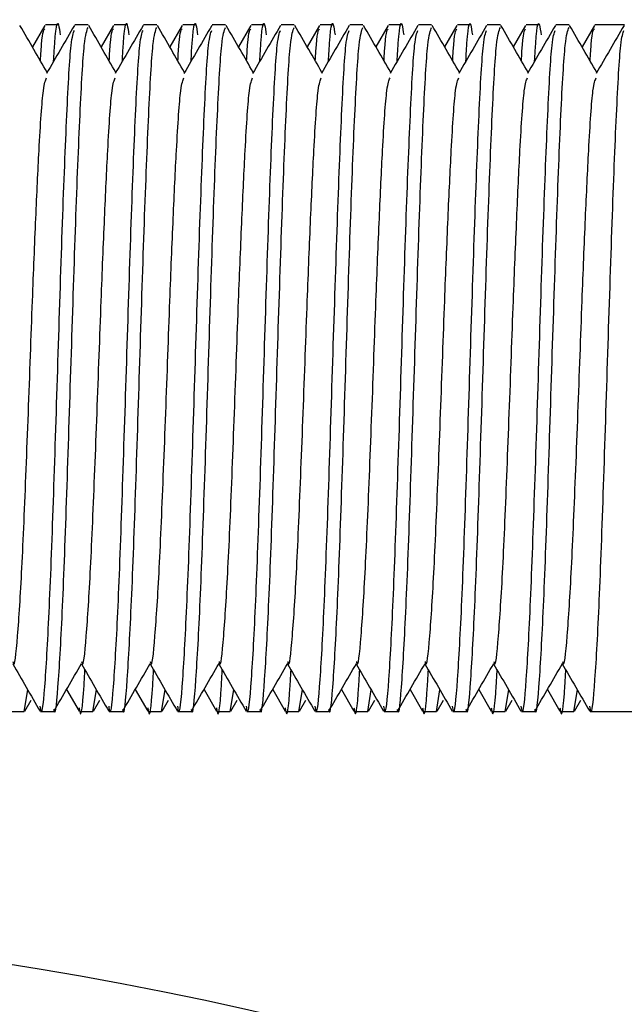
# Model space of a CAD drawing. Units: millimetres. Extents: x 15 to 415, y 5 to 292.
# Drawn here: x 125 to 125, y 117 to 117 of the extents above; entities that cross this region are included whole.
import ezdxf

# ---------------------------------------------------------------- set-up
doc = ezdxf.new("R2010")
doc.units = ezdxf.units.MM

msp = doc.modelspace()

# ---------------------------------------------------------------- linework, layer by layer
at = {"color": 7, "linetype": 'Continuous', "lineweight": 25}
for p, q in [((125.33143, 116.90196), (125.32843, 116.89678)), ((125.33478, 116.9021), (125.33159, 116.9021)), ((125.34196, 116.9021), (125.33876, 116.9021)), ((125.34809, 116.90196), (125.3451, 116.89678)), ((125.35145, 116.9021), (125.34825, 116.9021)), ((125.35862, 116.9021), (125.35543, 116.9021)), ((125.36476, 116.90196), (125.36177, 116.89678)), ((125.36811, 116.9021), (125.36492, 116.9021)), ((125.37529, 116.9021), (125.37209, 116.9021)), ((125.38143, 116.90196), (125.37843, 116.89678)), ((125.38478, 116.9021), (125.38159, 116.9021)), ((125.39196, 116.9021), (125.38876, 116.9021)), ((125.39809, 116.90196), (125.3951, 116.89678)), ((125.40145, 116.9021), (125.39825, 116.9021)), ((125.40862, 116.9021), (125.40543, 116.9021)), ((125.41476, 116.90196), (125.41177, 116.89678)), ((125.41811, 116.9021), (125.41492, 116.9021)), ((125.42529, 116.9021), (125.42209, 116.9021)), ((125.43143, 116.90196), (125.42843, 116.89678)), ((125.43478, 116.9021), (125.43159, 116.9021)), ((125.44196, 116.9021), (125.43876, 116.9021)), ((125.44809, 116.90196), (125.4451, 116.89678)), ((125.45145, 116.9021), (125.44825, 116.9021)), ((125.45862, 116.9021), (125.45543, 116.9021)), ((125.46476, 116.90196), (125.46177, 116.89678)), ((125.47209, 116.9021), (125.46492, 116.9021)), ((125.33673, 116.74081), (125.33976, 116.73557)), ((125.3534, 116.74081), (125.35643, 116.73557)), ((125.37007, 116.74081), (125.37309, 116.73557)), ((125.38673, 116.74081), (125.38976, 116.73557)), ((125.4034, 116.74081), (125.40643, 116.73557)), ((125.42007, 116.74081), (125.42309, 116.73557)), ((125.43673, 116.74081), (125.43976, 116.73557)), ((125.4534, 116.74081), (125.45643, 116.73557)), ((125.32645, 116.73545), (125.32731, 116.7407)), ((125.34311, 116.73545), (125.34398, 116.7407)), ((125.35978, 116.73545), (125.36065, 116.7407)), ((125.37645, 116.73545), (125.37731, 116.7407)), ((125.39311, 116.73545), (125.39398, 116.7407)), ((125.40978, 116.73545), (125.41065, 116.7407)), ((125.42645, 116.73545), (125.42731, 116.7407)), ((125.44311, 116.73545), (125.44398, 116.7407)), ((125.45978, 116.73545), (125.46065, 116.7407)), ((125.3266, 116.73557), (125.32815, 116.73823)), ((125.34327, 116.73557), (125.34481, 116.73823)), ((125.35994, 116.73557), (125.36148, 116.73823)), ((125.3766, 116.73557), (125.37815, 116.73823)), ((125.39327, 116.73557), (125.39481, 116.73823)), ((125.40994, 116.73557), (125.41148, 116.73823)), ((125.4266, 116.73557), (125.42815, 116.73823)), ((125.44327, 116.73557), (125.44481, 116.73823)), ((125.45994, 116.73557), (125.46148, 116.73823)), ((125.32325, 116.73543), (125.32645, 116.73543)), ((125.33043, 116.73543), (125.33362, 116.73543)), ((125.33992, 116.73543), (125.34311, 116.73543)), ((125.34709, 116.73543), (125.35029, 116.73543)), ((125.35659, 116.73543), (125.35978, 116.73543)), ((125.36376, 116.73543), (125.36696, 116.73543)), ((125.37325, 116.73543), (125.37645, 116.73543)), ((125.38043, 116.73543), (125.38362, 116.73543)), ((125.38992, 116.73543), (125.39311, 116.73543)), ((125.39709, 116.73543), (125.40029, 116.73543)), ((125.40659, 116.73543), (125.40978, 116.73543)), ((125.41376, 116.73543), (125.41696, 116.73543)), ((125.42325, 116.73543), (125.42645, 116.73543)), ((125.43043, 116.73543), (125.43362, 116.73543)), ((125.43992, 116.73543), (125.44311, 116.73543)), ((125.44709, 116.73543), (125.45029, 116.73543)), ((125.45659, 116.73543), (125.45978, 116.73543)), ((125.46376, 116.73543), (125.47846, 116.73543))]:
    msp.add_line(p, q, dxfattribs=at)
msp.add_arc((125.17846, 115.76377), 0.92167, 6, 85, dxfattribs=at)
for points, knots in [([(125.3336, 116.89328), (125.33364, 116.89412), (125.33404, 116.90116), (125.33457, 116.90413), (125.33505, 116.90064), (125.33518, 116.89966)], [0, 0, 0, 0, 0.0888781, 0.7463749, 1, 1, 1, 1]), ([(125.35026, 116.89328), (125.35031, 116.89412), (125.3507, 116.90116), (125.35123, 116.90413), (125.35171, 116.90064), (125.35185, 116.89966)], [0, 0, 0, 0, 0.088878, 0.746375, 1, 1, 1, 1]), ([(125.36693, 116.89328), (125.36698, 116.89412), (125.36737, 116.90116), (125.3679, 116.90413), (125.36838, 116.90064), (125.36851, 116.89966)], [0, 0, 0, 0, 0.088878, 0.746375, 1, 1, 1, 1]), ([(125.3836, 116.89328), (125.38364, 116.89412), (125.38404, 116.90116), (125.38457, 116.90413), (125.38505, 116.90064), (125.38518, 116.89966)], [0, 0, 0, 0, 0.088878, 0.746375, 1, 1, 1, 1]), ([(125.40026, 116.89328), (125.40031, 116.89412), (125.4007, 116.90116), (125.40123, 116.90413), (125.40171, 116.90064), (125.40185, 116.89966)], [0, 0, 0, 0, 0.088878, 0.746375, 1, 1, 1, 1]), ([(125.41693, 116.89328), (125.41698, 116.89412), (125.41737, 116.90116), (125.4179, 116.90413), (125.41838, 116.90064), (125.41851, 116.89966)], [0, 0, 0, 0, 0.088878, 0.746375, 1, 1, 1, 1]), ([(125.4336, 116.89328), (125.43364, 116.89412), (125.43404, 116.90116), (125.43457, 116.90413), (125.43505, 116.90064), (125.43518, 116.89966)], [0, 0, 0, 0, 0.088878, 0.746375, 1, 1, 1, 1]), ([(125.45026, 116.89328), (125.45031, 116.89412), (125.4507, 116.90116), (125.45123, 116.90413), (125.45171, 116.90064), (125.45185, 116.89966)], [0, 0, 0, 0, 0.088878, 0.746375, 1, 1, 1, 1]), ([(125.33203, 116.89057), (125.33096, 116.89242), (125.32876, 116.89622), (125.32656, 116.90003), (125.32543, 116.90197)], [0, 0, 0, 0, 0.4875796, 1, 1, 1, 1]), ([(125.33041, 116.89337), (125.33045, 116.89419), (125.33079, 116.90036), (125.33113, 116.90079), (125.33143, 116.90115)], [0, 0, 0, 0, 0.132667, 1, 1, 1, 1]), ([(125.33863, 116.90198), (125.3375, 116.90004), (125.33525, 116.89614), (125.333, 116.89225), (125.33187, 116.8903)], [0, 0, 0, 0, 0.500045, 1, 1, 1, 1]), ([(125.33362, 116.73606), (125.33366, 116.73585), (125.33405, 116.73381), (125.33478, 116.74208), (125.33582, 116.76078), (125.33686, 116.78958), (125.3379, 116.82247), (125.33895, 116.85496), (125.33999, 116.88161), (125.34099, 116.89919), (125.34165, 116.90074), (125.34196, 116.90148)], [0, 0, 0, 0, 0.0137662, 0.1387662, 0.2637662, 0.3887662, 0.5137662, 0.6387662, 0.7637662, 0.8887662, 1, 1, 1, 1]), ([(125.34869, 116.89057), (125.34762, 116.89242), (125.34542, 116.89622), (125.34323, 116.90003), (125.3421, 116.90197)], [0, 0, 0, 0, 0.4875796, 1, 1, 1, 1]), ([(125.34707, 116.89337), (125.34712, 116.89419), (125.34746, 116.90036), (125.3478, 116.90079), (125.3481, 116.90115)], [0, 0, 0, 0, 0.132667, 1, 1, 1, 1]), ([(125.3553, 116.90198), (125.35417, 116.90004), (125.35192, 116.89614), (125.34966, 116.89225), (125.34854, 116.8903)], [0, 0, 0, 0, 0.500045, 1, 1, 1, 1]), ([(125.35029, 116.73606), (125.35033, 116.73585), (125.35071, 116.73381), (125.35145, 116.74208), (125.35249, 116.76078), (125.35353, 116.78958), (125.35457, 116.82247), (125.35561, 116.85496), (125.35665, 116.88161), (125.35766, 116.89919), (125.35831, 116.90074), (125.35862, 116.90148)], [0, 0, 0, 0, 0.013766, 0.138766, 0.263766, 0.388766, 0.513766, 0.638766, 0.763766, 0.888766, 1, 1, 1, 1]), ([(125.36536, 116.89057), (125.36429, 116.89242), (125.36209, 116.89622), (125.35989, 116.90003), (125.35877, 116.90197)], [0, 0, 0, 0, 0.48758, 1, 1, 1, 1]), ([(125.36374, 116.89337), (125.36378, 116.89419), (125.36413, 116.90036), (125.36447, 116.90079), (125.36476, 116.90115)], [0, 0, 0, 0, 0.132667, 1, 1, 1, 1]), ([(125.37196, 116.90198), (125.37084, 116.90004), (125.36858, 116.89614), (125.36633, 116.89225), (125.3652, 116.8903)], [0, 0, 0, 0, 0.5000455, 1, 1, 1, 1]), ([(125.36696, 116.73606), (125.36699, 116.73585), (125.36738, 116.73381), (125.36811, 116.74208), (125.36915, 116.76078), (125.3702, 116.78958), (125.37124, 116.82247), (125.37228, 116.85496), (125.37332, 116.88161), (125.37432, 116.89919), (125.37498, 116.90074), (125.37529, 116.90148)], [0, 0, 0, 0, 0.013766, 0.138766, 0.263766, 0.388766, 0.513766, 0.638766, 0.763766, 0.888766, 1, 1, 1, 1]), ([(125.38203, 116.89057), (125.38096, 116.89242), (125.37876, 116.89622), (125.37656, 116.90003), (125.37543, 116.90197)], [0, 0, 0, 0, 0.48758, 1, 1, 1, 1]), ([(125.38041, 116.89337), (125.38045, 116.89419), (125.38079, 116.90036), (125.38113, 116.90079), (125.38143, 116.90115)], [0, 0, 0, 0, 0.132667, 1, 1, 1, 1]), ([(125.38863, 116.90198), (125.3875, 116.90004), (125.38525, 116.89614), (125.383, 116.89225), (125.38187, 116.8903)], [0, 0, 0, 0, 0.500045, 1, 1, 1, 1]), ([(125.38362, 116.73606), (125.38366, 116.73585), (125.38405, 116.73381), (125.38478, 116.74208), (125.38582, 116.76078), (125.38686, 116.78958), (125.3879, 116.82247), (125.38895, 116.85496), (125.38999, 116.88161), (125.39099, 116.89919), (125.39165, 116.90074), (125.39196, 116.90148)], [0, 0, 0, 0, 0.0137662, 0.1387662, 0.2637662, 0.3887662, 0.5137662, 0.6387662, 0.7637662, 0.8887662, 1, 1, 1, 1]), ([(125.39869, 116.89057), (125.39762, 116.89242), (125.39542, 116.89622), (125.39323, 116.90003), (125.3921, 116.90197)], [0, 0, 0, 0, 0.48758, 1, 1, 1, 1]), ([(125.39707, 116.89337), (125.39712, 116.89419), (125.39746, 116.90036), (125.3978, 116.90079), (125.3981, 116.90115)], [0, 0, 0, 0, 0.132667, 1, 1, 1, 1]), ([(125.4053, 116.90198), (125.40417, 116.90004), (125.40192, 116.89614), (125.39966, 116.89225), (125.39854, 116.8903)], [0, 0, 0, 0, 0.500045, 1, 1, 1, 1]), ([(125.40029, 116.73606), (125.40033, 116.73585), (125.40071, 116.73381), (125.40145, 116.74208), (125.40249, 116.76078), (125.40353, 116.78958), (125.40457, 116.82247), (125.40561, 116.85496), (125.40665, 116.88161), (125.40766, 116.89919), (125.40831, 116.90074), (125.40862, 116.90148)], [0, 0, 0, 0, 0.013766, 0.138766, 0.263766, 0.388766, 0.513766, 0.638766, 0.763766, 0.888766, 1, 1, 1, 1]), ([(125.41536, 116.89057), (125.41429, 116.89242), (125.41209, 116.89622), (125.40989, 116.90003), (125.40877, 116.90197)], [0, 0, 0, 0, 0.48758, 1, 1, 1, 1]), ([(125.41374, 116.89337), (125.41378, 116.89419), (125.41413, 116.90036), (125.41447, 116.90079), (125.41476, 116.90115)], [0, 0, 0, 0, 0.132667, 1, 1, 1, 1]), ([(125.42196, 116.90198), (125.42084, 116.90004), (125.41858, 116.89614), (125.41633, 116.89225), (125.4152, 116.8903)], [0, 0, 0, 0, 0.500045, 1, 1, 1, 1]), ([(125.41696, 116.73606), (125.41699, 116.73585), (125.41738, 116.73381), (125.41811, 116.74208), (125.41915, 116.76078), (125.4202, 116.78958), (125.42124, 116.82247), (125.42228, 116.85496), (125.42332, 116.88161), (125.42432, 116.89919), (125.42498, 116.90074), (125.42529, 116.90148)], [0, 0, 0, 0, 0.013766, 0.138766, 0.263766, 0.388766, 0.513766, 0.638766, 0.763766, 0.888766, 1, 1, 1, 1]), ([(125.43203, 116.89057), (125.43096, 116.89242), (125.42876, 116.89622), (125.42656, 116.90003), (125.42543, 116.90197)], [0, 0, 0, 0, 0.48758, 1, 1, 1, 1]), ([(125.43041, 116.89337), (125.43045, 116.89419), (125.43079, 116.90036), (125.43113, 116.90079), (125.43143, 116.90115)], [0, 0, 0, 0, 0.132667, 1, 1, 1, 1]), ([(125.43863, 116.90198), (125.4375, 116.90004), (125.43525, 116.89614), (125.433, 116.89225), (125.43187, 116.8903)], [0, 0, 0, 0, 0.500045, 1, 1, 1, 1]), ([(125.43362, 116.73606), (125.43366, 116.73585), (125.43405, 116.73381), (125.43478, 116.74208), (125.43582, 116.76078), (125.43686, 116.78958), (125.4379, 116.82247), (125.43895, 116.85496), (125.43999, 116.88161), (125.44099, 116.89919), (125.44165, 116.90074), (125.44196, 116.90148)], [0, 0, 0, 0, 0.0137662, 0.1387662, 0.2637662, 0.3887662, 0.5137662, 0.6387662, 0.7637662, 0.8887662, 1, 1, 1, 1]), ([(125.44869, 116.89057), (125.44762, 116.89242), (125.44542, 116.89622), (125.44323, 116.90003), (125.4421, 116.90197)], [0, 0, 0, 0, 0.48758, 1, 1, 1, 1]), ([(125.44707, 116.89337), (125.44712, 116.89419), (125.44746, 116.90036), (125.4478, 116.90079), (125.4481, 116.90115)], [0, 0, 0, 0, 0.132667, 1, 1, 1, 1]), ([(125.4553, 116.90198), (125.45417, 116.90004), (125.45192, 116.89614), (125.44966, 116.89225), (125.44854, 116.8903)], [0, 0, 0, 0, 0.500045, 1, 1, 1, 1]), ([(125.45029, 116.73606), (125.45033, 116.73585), (125.45071, 116.73381), (125.45145, 116.74208), (125.45249, 116.76078), (125.45353, 116.78958), (125.45457, 116.82247), (125.45561, 116.85496), (125.45665, 116.88161), (125.45766, 116.89919), (125.45831, 116.90074), (125.45862, 116.90148)], [0, 0, 0, 0, 0.0137662, 0.1387662, 0.2637662, 0.3887662, 0.5137662, 0.6387662, 0.7637662, 0.8887662, 1, 1, 1, 1]), ([(125.46536, 116.89057), (125.46429, 116.89242), (125.46209, 116.89622), (125.45989, 116.90003), (125.45877, 116.90197)], [0, 0, 0, 0, 0.48758, 1, 1, 1, 1]), ([(125.46374, 116.89337), (125.46378, 116.89419), (125.46413, 116.90036), (125.46447, 116.90079), (125.46476, 116.90115)], [0, 0, 0, 0, 0.132667, 1, 1, 1, 1]), ([(125.47196, 116.90198), (125.47084, 116.90004), (125.46858, 116.89614), (125.46633, 116.89225), (125.4652, 116.8903)], [0, 0, 0, 0, 0.500045, 1, 1, 1, 1]), ([(125.33028, 116.73674), (125.33037, 116.73624), (125.3308, 116.73371), (125.33158, 116.74191), (125.33263, 116.76083), (125.33367, 116.78957), (125.33471, 116.82246), (125.33575, 116.85498), (125.33679, 116.88154), (125.33775, 116.89856), (125.33836, 116.90012), (125.33862, 116.90079)], [0, 0, 0, 0, 0.031092, 0.156092, 0.281092, 0.406092, 0.531092, 0.656092, 0.781092, 0.906092, 1, 1, 1, 1]), ([(125.34695, 116.73674), (125.34704, 116.73624), (125.34747, 116.73371), (125.34825, 116.74191), (125.34929, 116.76083), (125.35033, 116.78957), (125.35138, 116.82246), (125.35242, 116.85498), (125.35346, 116.88154), (125.35441, 116.89856), (125.35502, 116.90012), (125.35528, 116.90079)], [0, 0, 0, 0, 0.031092, 0.156092, 0.281092, 0.406092, 0.531092, 0.656092, 0.781092, 0.906092, 1, 1, 1, 1]), ([(125.36362, 116.73674), (125.3637, 116.73624), (125.36414, 116.73371), (125.36492, 116.74191), (125.36596, 116.76083), (125.367, 116.78957), (125.36804, 116.82246), (125.36908, 116.85498), (125.37013, 116.88154), (125.37108, 116.89856), (125.37169, 116.90012), (125.37195, 116.90079)], [0, 0, 0, 0, 0.031092, 0.156092, 0.281092, 0.406092, 0.531092, 0.656092, 0.781092, 0.906092, 1, 1, 1, 1]), ([(125.38028, 116.73674), (125.38037, 116.73624), (125.3808, 116.73371), (125.38158, 116.74191), (125.38263, 116.76083), (125.38367, 116.78957), (125.38471, 116.82246), (125.38575, 116.85498), (125.38679, 116.88154), (125.38775, 116.89856), (125.38836, 116.90012), (125.38862, 116.90079)], [0, 0, 0, 0, 0.031092, 0.156092, 0.281092, 0.406092, 0.531092, 0.656092, 0.781092, 0.906092, 1, 1, 1, 1]), ([(125.39695, 116.73674), (125.39704, 116.73624), (125.39747, 116.73371), (125.39825, 116.74191), (125.39929, 116.76083), (125.40033, 116.78957), (125.40138, 116.82246), (125.40242, 116.85498), (125.40346, 116.88154), (125.40441, 116.89856), (125.40502, 116.90012), (125.40528, 116.90079)], [0, 0, 0, 0, 0.031092, 0.156092, 0.281092, 0.406092, 0.531092, 0.656092, 0.781092, 0.906092, 1, 1, 1, 1]), ([(125.41362, 116.73674), (125.4137, 116.73624), (125.41414, 116.73371), (125.41492, 116.74191), (125.41596, 116.76083), (125.417, 116.78957), (125.41804, 116.82246), (125.41908, 116.85498), (125.42013, 116.88154), (125.42108, 116.89856), (125.42169, 116.90012), (125.42195, 116.90079)], [0, 0, 0, 0, 0.031092, 0.156092, 0.281092, 0.406092, 0.531092, 0.656092, 0.781092, 0.906092, 1, 1, 1, 1]), ([(125.43028, 116.73674), (125.43037, 116.73624), (125.4308, 116.73371), (125.43158, 116.74191), (125.43263, 116.76083), (125.43367, 116.78957), (125.43471, 116.82246), (125.43575, 116.85498), (125.43679, 116.88154), (125.43775, 116.89856), (125.43836, 116.90012), (125.43862, 116.90079)], [0, 0, 0, 0, 0.031092, 0.156092, 0.281092, 0.406092, 0.531092, 0.656092, 0.781092, 0.906092, 1, 1, 1, 1]), ([(125.44695, 116.73674), (125.44704, 116.73624), (125.44747, 116.73371), (125.44825, 116.74191), (125.44929, 116.76083), (125.45033, 116.78957), (125.45138, 116.82246), (125.45242, 116.85498), (125.45346, 116.88154), (125.45441, 116.89856), (125.45502, 116.90012), (125.45528, 116.90079)], [0, 0, 0, 0, 0.031092, 0.156092, 0.281092, 0.406092, 0.531092, 0.656092, 0.781092, 0.906092, 1, 1, 1, 1]), ([(125.46362, 116.73674), (125.4637, 116.73624), (125.46414, 116.73371), (125.46492, 116.74191), (125.46596, 116.76083), (125.467, 116.78957), (125.46804, 116.82246), (125.46908, 116.85498), (125.47013, 116.88154), (125.47108, 116.89856), (125.47169, 116.90012), (125.47195, 116.90079)], [0, 0, 0, 0, 0.031092, 0.156092, 0.281092, 0.406092, 0.531092, 0.656092, 0.781092, 0.906092, 1, 1, 1, 1]), ([(125.32371, 116.74757), (125.32374, 116.74742), (125.32412, 116.74571), (125.32485, 116.75284), (125.32589, 116.7689), (125.32693, 116.79365), (125.3278, 116.81709), (125.32855, 116.83793), (125.32928, 116.85563), (125.33013, 116.87398), (125.33101, 116.88735), (125.33161, 116.88869), (125.33187, 116.88926)], [0, 0, 0, 0, 0.01217, 0.139702, 0.267235, 0.394767, 0.522299, 0.583338, 0.681454, 0.778192, 0.905724, 1, 1, 1, 1]), ([(125.34037, 116.74757), (125.34041, 116.74742), (125.34079, 116.74571), (125.34151, 116.75284), (125.34256, 116.7689), (125.34359, 116.79365), (125.34447, 116.81709), (125.34522, 116.83793), (125.34595, 116.85563), (125.3468, 116.87398), (125.34768, 116.88735), (125.34828, 116.88869), (125.34853, 116.88926)], [0, 0, 0, 0, 0.0121701, 0.1397024, 0.2672348, 0.3947671, 0.5222995, 0.5833375, 0.6814536, 0.7781916, 0.9057239, 1, 1, 1, 1]), ([(125.35704, 116.74757), (125.35707, 116.74742), (125.35745, 116.74571), (125.35818, 116.75284), (125.35922, 116.7689), (125.36026, 116.79365), (125.36114, 116.81709), (125.36188, 116.83793), (125.36261, 116.85563), (125.36347, 116.87398), (125.36434, 116.88735), (125.36495, 116.88869), (125.3652, 116.88926)], [0, 0, 0, 0, 0.0121701, 0.1397024, 0.2672348, 0.3947671, 0.5222995, 0.5833375, 0.6814536, 0.7781916, 0.9057239, 1, 1, 1, 1]), ([(125.37371, 116.74757), (125.37374, 116.74742), (125.37412, 116.74571), (125.37485, 116.75284), (125.37589, 116.7689), (125.37693, 116.79365), (125.3778, 116.81709), (125.37855, 116.83793), (125.37928, 116.85563), (125.38013, 116.87398), (125.38101, 116.88735), (125.38161, 116.88869), (125.38187, 116.88926)], [0, 0, 0, 0, 0.01217, 0.139702, 0.267235, 0.394767, 0.522299, 0.583338, 0.681454, 0.778192, 0.905724, 1, 1, 1, 1]), ([(125.39037, 116.74757), (125.39041, 116.74742), (125.39079, 116.74571), (125.39151, 116.75284), (125.39256, 116.7689), (125.39359, 116.79365), (125.39447, 116.81709), (125.39522, 116.83793), (125.39595, 116.85563), (125.3968, 116.87398), (125.39768, 116.88735), (125.39828, 116.88869), (125.39853, 116.88926)], [0, 0, 0, 0, 0.01217, 0.139702, 0.267235, 0.394767, 0.522299, 0.583338, 0.681454, 0.778192, 0.905724, 1, 1, 1, 1]), ([(125.40704, 116.74757), (125.40707, 116.74742), (125.40745, 116.74571), (125.40818, 116.75284), (125.40922, 116.7689), (125.41026, 116.79365), (125.41114, 116.81709), (125.41188, 116.83793), (125.41261, 116.85563), (125.41347, 116.87398), (125.41434, 116.88735), (125.41495, 116.88869), (125.4152, 116.88926)], [0, 0, 0, 0, 0.0121701, 0.1397024, 0.2672348, 0.3947671, 0.5222995, 0.5833375, 0.6814536, 0.7781916, 0.9057239, 1, 1, 1, 1]), ([(125.42371, 116.74757), (125.42374, 116.74742), (125.42412, 116.74571), (125.42485, 116.75284), (125.42589, 116.7689), (125.42693, 116.79365), (125.4278, 116.81709), (125.42855, 116.83793), (125.42928, 116.85563), (125.43013, 116.87398), (125.43101, 116.88735), (125.43161, 116.88869), (125.43187, 116.88926)], [0, 0, 0, 0, 0.01217, 0.139702, 0.267235, 0.394767, 0.522299, 0.583338, 0.681454, 0.778192, 0.905724, 1, 1, 1, 1]), ([(125.44037, 116.74757), (125.44041, 116.74742), (125.44079, 116.74571), (125.44151, 116.75284), (125.44256, 116.7689), (125.44359, 116.79365), (125.44447, 116.81709), (125.44522, 116.83793), (125.44595, 116.85563), (125.4468, 116.87398), (125.44768, 116.88735), (125.44828, 116.88869), (125.44853, 116.88926)], [0, 0, 0, 0, 0.0121701, 0.1397024, 0.2672348, 0.3947671, 0.5222995, 0.5833375, 0.6814536, 0.7781916, 0.9057239, 1, 1, 1, 1]), ([(125.45704, 116.74757), (125.45707, 116.74742), (125.45745, 116.74571), (125.45818, 116.75284), (125.45922, 116.7689), (125.46026, 116.79365), (125.46114, 116.81709), (125.46188, 116.83793), (125.46261, 116.85563), (125.46347, 116.87398), (125.46434, 116.88735), (125.46495, 116.88869), (125.4652, 116.88926)], [0, 0, 0, 0, 0.01217, 0.139702, 0.267235, 0.394767, 0.522299, 0.583338, 0.681454, 0.778192, 0.905724, 1, 1, 1, 1]), ([(125.32366, 116.74702), (125.32475, 116.74514), (125.32696, 116.74132), (125.32917, 116.7375), (125.3303, 116.73555)], [0, 0, 0, 0, 0.490667, 1, 1, 1, 1]), ([(125.33363, 116.73543), (125.33475, 116.73738), (125.337, 116.74127), (125.33925, 116.74516), (125.34037, 116.7471)], [0, 0, 0, 0, 0.500013, 1, 1, 1, 1]), ([(125.33976, 116.73638), (125.33981, 116.73603), (125.34021, 116.73336), (125.34068, 116.73669), (125.34111, 116.74424), (125.34118, 116.74555)], [0, 0, 0, 0, 0.109378, 0.844971, 1, 1, 1, 1]), ([(125.34033, 116.74702), (125.34141, 116.74514), (125.34362, 116.74132), (125.34584, 116.7375), (125.34696, 116.73555)], [0, 0, 0, 0, 0.490667, 1, 1, 1, 1]), ([(125.35029, 116.73543), (125.35142, 116.73738), (125.35367, 116.74127), (125.35592, 116.74516), (125.35704, 116.7471)], [0, 0, 0, 0, 0.500013, 1, 1, 1, 1]), ([(125.35643, 116.73638), (125.35648, 116.73603), (125.35688, 116.73336), (125.35735, 116.73669), (125.35777, 116.74424), (125.35784, 116.74555)], [0, 0, 0, 0, 0.109378, 0.844971, 1, 1, 1, 1]), ([(125.35699, 116.74702), (125.35808, 116.74514), (125.36029, 116.74132), (125.3625, 116.7375), (125.36363, 116.73555)], [0, 0, 0, 0, 0.490667, 1, 1, 1, 1]), ([(125.36696, 116.73543), (125.36808, 116.73738), (125.37033, 116.74127), (125.37258, 116.74516), (125.37371, 116.7471)], [0, 0, 0, 0, 0.500013, 1, 1, 1, 1]), ([(125.3731, 116.73638), (125.37315, 116.73603), (125.37355, 116.73336), (125.37402, 116.73669), (125.37444, 116.74424), (125.37451, 116.74555)], [0, 0, 0, 0, 0.109378, 0.844971, 1, 1, 1, 1]), ([(125.37366, 116.74702), (125.37475, 116.74514), (125.37696, 116.74132), (125.37917, 116.7375), (125.3803, 116.73555)], [0, 0, 0, 0, 0.490667, 1, 1, 1, 1]), ([(125.38363, 116.73543), (125.38475, 116.73738), (125.387, 116.74127), (125.38925, 116.74516), (125.39037, 116.7471)], [0, 0, 0, 0, 0.500013, 1, 1, 1, 1]), ([(125.38976, 116.73638), (125.38981, 116.73603), (125.39021, 116.73336), (125.39068, 116.73669), (125.39111, 116.74424), (125.39118, 116.74555)], [0, 0, 0, 0, 0.1093777, 0.8449714, 1, 1, 1, 1]), ([(125.39033, 116.74702), (125.39141, 116.74514), (125.39362, 116.74132), (125.39584, 116.7375), (125.39696, 116.73555)], [0, 0, 0, 0, 0.490667, 1, 1, 1, 1]), ([(125.40029, 116.73543), (125.40142, 116.73738), (125.40367, 116.74127), (125.40592, 116.74516), (125.40704, 116.7471)], [0, 0, 0, 0, 0.500013, 1, 1, 1, 1]), ([(125.40643, 116.73638), (125.40648, 116.73603), (125.40688, 116.73336), (125.40735, 116.73669), (125.40777, 116.74424), (125.40784, 116.74555)], [0, 0, 0, 0, 0.109378, 0.844971, 1, 1, 1, 1]), ([(125.40699, 116.74702), (125.40808, 116.74514), (125.41029, 116.74132), (125.4125, 116.7375), (125.41363, 116.73555)], [0, 0, 0, 0, 0.490667, 1, 1, 1, 1]), ([(125.41696, 116.73543), (125.41808, 116.73738), (125.42033, 116.74127), (125.42258, 116.74516), (125.42371, 116.7471)], [0, 0, 0, 0, 0.500013, 1, 1, 1, 1]), ([(125.4231, 116.73638), (125.42315, 116.73603), (125.42355, 116.73336), (125.42402, 116.73669), (125.42444, 116.74424), (125.42451, 116.74555)], [0, 0, 0, 0, 0.109378, 0.844971, 1, 1, 1, 1]), ([(125.42366, 116.74702), (125.42475, 116.74514), (125.42696, 116.74132), (125.42917, 116.7375), (125.4303, 116.73555)], [0, 0, 0, 0, 0.490667, 1, 1, 1, 1]), ([(125.43363, 116.73543), (125.43475, 116.73738), (125.437, 116.74127), (125.43925, 116.74516), (125.44037, 116.7471)], [0, 0, 0, 0, 0.500013, 1, 1, 1, 1]), ([(125.43976, 116.73638), (125.43981, 116.73603), (125.44021, 116.73336), (125.44068, 116.73669), (125.44111, 116.74424), (125.44118, 116.74555)], [0, 0, 0, 0, 0.109378, 0.844971, 1, 1, 1, 1]), ([(125.44033, 116.74702), (125.44141, 116.74514), (125.44362, 116.74132), (125.44584, 116.7375), (125.44696, 116.73555)], [0, 0, 0, 0, 0.490667, 1, 1, 1, 1]), ([(125.45029, 116.73543), (125.45142, 116.73738), (125.45367, 116.74127), (125.45592, 116.74516), (125.45704, 116.7471)], [0, 0, 0, 0, 0.5000134, 1, 1, 1, 1]), ([(125.45643, 116.73638), (125.45648, 116.73603), (125.45688, 116.73336), (125.45735, 116.73669), (125.45777, 116.74424), (125.45784, 116.74555)], [0, 0, 0, 0, 0.109378, 0.844971, 1, 1, 1, 1]), ([(125.45687, 116.74723), (125.458, 116.74529), (125.46025, 116.74139), (125.4625, 116.7375), (125.46363, 116.73555)], [0, 0, 0, 0, 0.4999545, 1, 1, 1, 1])]:
    msp.add_open_spline(points, degree=3, knots=knots, dxfattribs=at)

doc.saveas('drawing.dxf')
